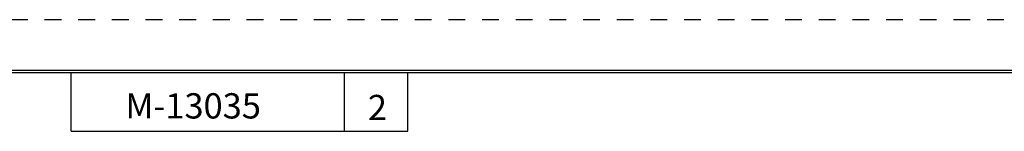
# Model space of a CAD drawing. Units: inches. Extents: x 0 to 17, y 0 to 11.
# Drawn here: x 6.1 to 12, y 10.3 to 11 of the extents above; entities that cross this region are included whole.
import ezdxf

# ---------------------------------------------------------------- set-up
doc = ezdxf.new("R2010")
doc.units = ezdxf.units.IN
doc.header["$MEASUREMENT"] = 0
doc.linetypes.add('HIDDEN', pattern=[0.019685, 0.009843, -0.009843])
doc.layers.add('border', color=240, linetype='Continuous', lineweight=25, true_color=0xff003f)
doc.layers.add('Border (ANSI)', color=7, linetype='Continuous', lineweight=70)
doc.layers.add('Viewport1ForCustomObjects_0', color=7, linetype='Continuous')

# ---------------------------------------------------------------- blocks, each defined once
blk = doc.blocks.new('CustomObjectsInViewport1_0')
at = {"layer": 'border', "color": 7, "linetype": 'HIDDEN'}
blk.add_line((16.99, 10.99), (0.01, 10.99), dxfattribs=at)
at = {"layer": 'border', "color": 7, "linetype": 'Continuous'}
for p, q in [((16.6875, 10.6875), (0.3125, 10.6875)), ((0.3225, 10.6775), (16.6775, 10.6775)), ((6.4475, 10.3275), (6.4475, 10.6775)), ((8.0725, 10.3275), (8.0725, 10.6775)), ((8.4475, 10.3275), (8.4475, 10.6775)), ((6.4475, 10.3275), (8.4475, 10.3275))]:
    blk.add_line(p, q, dxfattribs=at)
at = {"layer": 'Border (ANSI)', "char_height": 0.15, "attachment_point": 1}
for s, insert in [('\\fTahoma|b0|i0;\\W1.;M-13035', (6.7704, 10.5535)), ('\\fTahoma|b0|i0;\\W1.;2', (8.211, 10.5437))]:
    blk.add_mtext(s, dxfattribs=dict(at, insert=insert))

msp = doc.modelspace()

# ---------------------------------------------------------------- block references
at = {"layer": 'Viewport1ForCustomObjects_0'}
msp.add_blockref('CustomObjectsInViewport1_0', (0, 0), dxfattribs=at)

doc.saveas('drawing.dxf')
